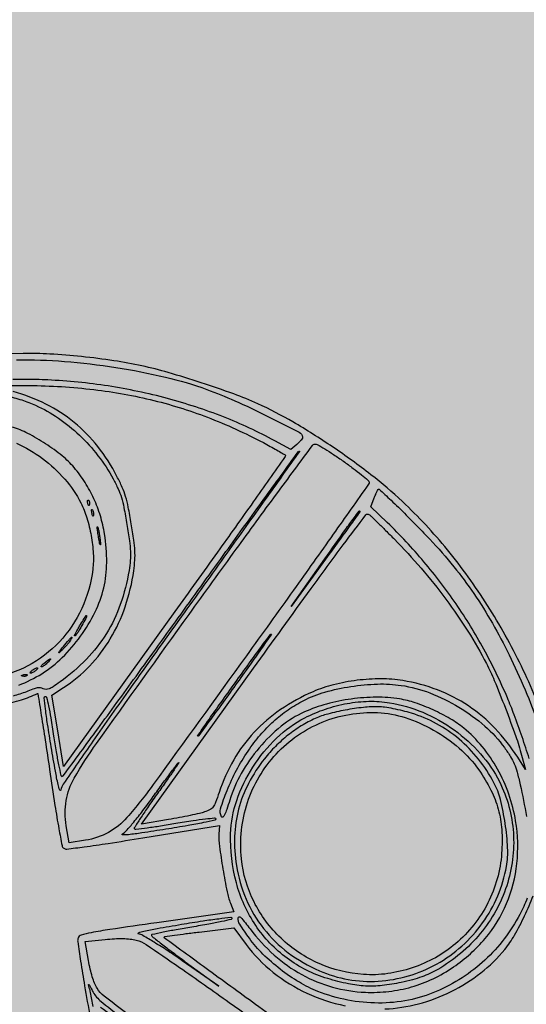
# Model space of a CAD drawing. Extents: x 84 to 209, y -1104 to -1045.
# Drawn here: x 108 to 108, y -1092 to -1092 of the extents above; entities that cross this region are included whole.
import ezdxf

# ---------------------------------------------------------------- set-up
doc = ezdxf.new("R2010")
doc.units = 0
doc.header["$MEASUREMENT"] = 0
doc.layers.get('0').update_dxf_attribs({"linetype": 'CONTINUOUS'})

msp = doc.modelspace()

# ---------------------------------------------------------------- hatches: boundary and pattern name
at = {"true_color": 0xc1a470, "transparency": 33554477}
h = msp.add_hatch(color=33, dxfattribs=at)
h.dxf.hatch_style = 1
h.paths.add_polyline_path([(106.59889, -1080.00918), (103.77802, -1081.4153), (109.64684, -1101.21672)])

# ---------------------------------------------------------------- linework, layer by layer
for points in [[(107.46502, -1090.58903, -0.000002), (107.45849, -1090.55003, -0.06239)], [(108.11553, -1092.19561, 0.029658), (108.09605, -1092.14833, 0.028969), (108.07097, -1092.10331, 0.029392), (108.04127, -1092.06214, 0.032947), (108.00798, -1092.02637, 0.02415), (107.98476, -1092.00653, 0.016012), (107.95637, -1091.98597, 0.016083), (107.92702, -1091.96746, 0.02641), (107.90096, -1091.95397, 0.018807), (107.88318, -1091.94672, 0.0083), (107.8592, -1091.93843, 0.00833), (107.83472, -1091.93086, 0.017002), (107.81523, -1091.9259, 0.016559), (107.79451, -1091.92209, 0.011134), (107.77062, -1091.91905, 0.011211), (107.74707, -1091.91712, 0.019457), (107.72745, -1091.91671), (107.70721, -1091.91709), (107.70166, -1091.88323), (107.69612, -1091.84937), (107.69111, -1091.85019), (107.6861, -1091.85101), (107.66195, -1091.7035), (107.63779, -1091.55599)], [(107.72248, -1091.92138, -0.023519), (107.75787, -1091.92259, -0.018403), (107.79603, -1091.92711, -0.018726), (107.83265, -1091.93424, -0.029773), (107.86324, -1091.94335, -0.017767), (107.88392, -1091.95171, -0.010499), (107.90801, -1091.96307, -0.003771), (107.93153, -1091.975, -0.237198), (107.93418, -1091.97865, -0.184201), (107.93401, -1091.97945, -0.026009), (107.93303, -1091.98084, -0.026795), (107.93162, -1091.98243, -0.01987), (107.92992, -1091.98403), (107.92541, -1091.98793), (107.91356, -1091.98146, 0.031625), (107.87561, -1091.96373, 0.02783), (107.83409, -1091.95007, 0.027198), (107.7903, -1091.94082, 0.026808), (107.74554, -1091.93633, 0.006023), (107.73712, -1091.93604, 0.004931), (107.7281, -1091.93593, 0.004983), (107.71981, -1091.93599, 0.013075)], [(107.71671, -1091.94038, -0.004108), (107.73168, -1091.94042, -0.026286), (107.77975, -1091.94347, -0.031888), (107.82418, -1091.95154, -0.032636), (107.86635, -1091.96499, -0.030016), (107.90764, -1091.98413, -0.00386), (107.91273, -1091.98692, -0.005824), (107.91711, -1091.98944, -0.002529), (107.92081, -1091.99164, -0.125597), (107.9214, -1091.99225, -0.293896), (107.92137, -1091.99306, -0.000063), (107.89762, -1092.02664, -0.001193), (107.87116, -1092.06388, -0.000719), (107.83961, -1092.10791), (107.75723, -1092.22255), (107.75292, -1092.19623), (107.74861, -1092.16992), (107.75732, -1092.16423, 0.057933), (107.77648, -1092.14827, 0.05508), (107.79185, -1092.12808, 0.053105), (107.80288, -1092.1043, 0.04699), (107.80922, -1092.07774, 0.019202), (107.81003, -1092.06989, 0.028895), (107.81007, -1092.06301, 0.022203), (107.80929, -1092.05497, 0.006751), (107.80741, -1092.04289, 0.006858), (107.80513, -1092.03045, 0.024656), (107.80318, -1092.02262, 0.030612), (107.8007, -1092.01591, 0.015352), (107.79679, -1092.00776, 0.047121), (107.78257, -1091.98566, 0.054727), (107.76508, -1091.96781, 0.055094), (107.74424, -1091.95426, 0.048811), (107.72009, -1091.94494, -0.019352)], [(107.71496, -1091.94821, -0.024464), (107.72629, -1091.95119, -0.029414), (107.73658, -1091.95511, -0.044443), (107.75344, -1091.96459, -0.039737), (107.76905, -1091.97722, -0.038959), (107.78275, -1091.99244, -0.038845), (107.79395, -1092.00961, -0.017565), (107.79769, -1092.01709, -0.034137), (107.80005, -1092.02333, -0.025908), (107.80191, -1092.03086, -0.006375), (107.80415, -1092.04342, -0.006461), (107.80601, -1092.05561, -0.023237), (107.80673, -1092.06344, -0.031433), (107.80661, -1092.07, -0.021067), (107.8057, -1092.07746, -0.042876), (107.79927, -1092.10261, -0.054449), (107.78896, -1092.12423, -0.054521), (107.77424, -1092.14309, -0.043158), (107.75466, -1092.16003, -0.009623), (107.74955, -1092.16358, -0.051043), (107.74653, -1092.16518, -0.100168), (107.7443, -1092.16559, -0.113995), (107.74219, -1092.16507, 0.087871), (107.74009, -1092.16444, 0.073117), (107.73777, -1092.1645, 0.043992), (107.73465, -1092.16534, 0.011026), (107.72973, -1092.16726, -0.035782), (107.71997, -1092.17051, -0.020428)], [(107.72407, -1092.16234, 0.053723), (107.74121, -1092.15392, 0.053189), (107.7563, -1092.14196, 0.042959), (107.76977, -1092.12624, 0.040879), (107.78063, -1092.10815, 0.057203), (107.787, -1092.09041, 0.056915), (107.78921, -1092.07162, 0.039949), (107.78757, -1092.05037, 0.033874), (107.78453, -1092.03703, 0.034469), (107.77972, -1092.02429, 0.034395), (107.7732, -1092.01232, 0.033414), (107.76504, -1092.00123, 0.047066), (107.75626, -1091.99262, 0.025116), (107.74397, -1091.98363, 0.025117), (107.73085, -1091.97592, 0.047101), (107.71946, -1091.97129, 0.046658)], [(107.72239, -1091.98309, -0.052768), (107.74166, -1091.99456, -0.05254), (107.75818, -1092.00987, -0.062824), (107.77003, -1092.02745, -0.042798), (107.77448, -1092.03854, -0.029619), (107.77766, -1092.05168, -0.029723), (107.77925, -1092.06502, -0.044893), (107.77889, -1092.07671, -0.077352), (107.77071, -1092.10573, -0.081724), (107.75419, -1092.13028, -0.082548), (107.73084, -1092.14807, -0.081123), (107.70285, -1092.15747, -0.069189)], [(108.10192, -1092.21675, 0.004373), (108.09656, -1092.20079, 0.00556), (108.09066, -1092.18428, 0.011948), (108.08567, -1092.17172, 0.024107), (108.06825, -1092.1357, 0.025476), (108.04774, -1092.10221, 0.02553), (108.02396, -1092.07104, 0.02443), (107.9968, -1092.04197), (107.9847, -1092.03022), (107.98721, -1092.02377, -0.007938), (107.98822, -1092.02129, -0.012236), (107.98917, -1092.01918, -0.006645), (107.99004, -1092.01747, -0.236908), (107.99039, -1092.01721, -0.229765), (107.99085, -1092.01735, -0.000908), (107.99496, -1092.02112, -0.004266), (107.99961, -1092.02548, -0.00264), (108.005, -1092.03068, -0.010461), (108.02825, -1092.0543, -0.018978), (108.0461, -1092.07471, -0.021363), (108.06086, -1092.09462, -0.018745), (108.07457, -1092.11659, -0.016712), (108.08689, -1092.13985, -0.013114), (108.09872, -1092.16583, -0.013169), (108.1091, -1092.19224, -0.01748)], [(107.71124, -1092.17704, 0.024849), (107.7262, -1092.17327, 0.044495), (107.73792, -1092.16851, -0.510182), (107.73823, -1092.16866, -0.000147), (107.74082, -1092.18495, -0.001859), (107.74366, -1092.20319, -0.001108), (107.7469, -1092.22493, 0.001829), (107.7509, -1092.25149, 0.006189), (107.75379, -1092.26878, 0.00346), (107.75612, -1092.28125, 0.191265), (107.75738, -1092.28322, 0.187575), (107.7596, -1092.28379, 0.003032), (107.77264, -1092.28216, 0.005956), (107.79019, -1092.27964, 0.001942), (107.81604, -1092.27551), (107.87256, -1092.26625), (107.87225, -1092.27273, 0.045015), (107.87265, -1092.28184, 0.008051), (107.87518, -1092.29868, 0.00791), (107.87825, -1092.31543, 0.047359), (107.8808, -1092.32391), (107.88336, -1092.3302), (107.82626, -1092.33839, 0.001018), (107.79145, -1092.34345, 0.011412), (107.77766, -1092.34581, 0.023514), (107.77026, -1092.34761, 0.238559), (107.76802, -1092.34972, 0.12312), (107.76774, -1092.35241, 0.002187), (107.76988, -1092.3669, 0.00482), (107.77282, -1092.38504, 0.002252), (107.77696, -1092.40848)], [(108.10038, -1092.3202, -0.011812), (108.09773, -1092.32636, -0.013085), (108.09487, -1092.33218, -0.042203), (108.08334, -1092.35028, -0.043239), (108.06902, -1092.36602, -0.043048), (108.05215, -1092.37913, -0.041089), (108.03302, -1092.38938, -0.0545), (108.01252, -1092.39575, -0.04839), (107.99029, -1092.39788, -0.0472), (107.96751, -1092.39569, -0.046397), (107.94541, -1092.38928, -0.041851), (107.93176, -1092.38253, -0.02961), (107.91767, -1092.37285, -0.029578), (107.90479, -1092.36156, -0.041305), (107.89482, -1092.34994, -0.01327), (107.88766, -1092.33946, -0.160251), (107.88644, -1092.3348, -0.670725), (107.88818, -1092.33421, -0.01734), (107.89526, -1092.34294, 0.048886), (107.91312, -1092.36232, 0.056463), (107.93361, -1092.37683, 0.058155), (107.95628, -1092.38606, 0.057401), (107.98057, -1092.38989, 0.038633), (107.99803, -1092.38926, 0.04172), (108.01473, -1092.38594, 0.041617), (108.03067, -1092.37988, 0.038079), (108.04591, -1092.37111, 0.068187), (108.06919, -1092.35008, 0.074845), (108.08509, -1092.32418, 0.074468), (108.09271, -1092.29462, 0.066543), (108.09179, -1092.26293, 0.043826), (108.08677, -1092.24323, 0.043102), (108.07838, -1092.22459, 0.043838), (108.06707, -1092.20797, 0.049127), (108.05343, -1092.19425, 0.040777), (108.04345, -1092.1873, 0.024957), (108.0307, -1092.18072, 0.025014), (108.01745, -1092.17547, 0.043155), (108.00594, -1092.17264, 0.040146), (107.98869, -1092.17136, 0.032503), (107.97018, -1092.17268, 0.032417), (107.95193, -1092.1764, 0.039221), (107.93549, -1092.18229, 0.065519), (107.91829, -1092.19291, 0.046159), (107.90205, -1092.20886, 0.045462), (107.88874, -1092.22785, 0.057088), (107.88025, -1092.24758, -0.007387), (107.87804, -1092.25456, -0.033236), (107.87642, -1092.25852, -0.098189), (107.87518, -1092.26015, -0.472811), (107.87419, -1092.25999, -0.208547), (107.87348, -1092.25402, -0.022047), (107.87824, -1092.24047, -0.026402), (107.88527, -1092.22534, -0.027724), (107.89375, -1092.21128, -0.0268), (107.90283, -1092.19937, -0.031929), (107.91266, -1092.18922, -0.033094), (107.92337, -1092.18072, -0.033246), (107.93509, -1092.17371, -0.04909), (107.95068, -1092.16759, -0.03079), (107.96983, -1092.16341, -0.03056), (107.98962, -1092.16159, -0.044019), (108.00716, -1092.16259, -0.056189), (108.02835, -1092.16817, -0.043409), (108.04979, -1092.1787, -0.04357), (108.06901, -1092.19271, -0.058101), (108.08352, -1092.20869, -0.015883), (108.08805, -1092.21546, -0.039388), (108.0908, -1092.22075, -0.035176), (108.09285, -1092.22675, -0.010553), (108.09514, -1092.23613, -0.011272), (108.09979, -1092.25968, -0.01494)], [(107.58767, -1092.40447), (107.59248, -1092.38981), (107.61768, -1092.38456, -0.001605), (107.62737, -1092.38257, -0.002615), (107.63561, -1092.38095, -0.000372), (107.64293, -1092.37956, -0.207002), (107.64336, -1092.37965, -0.409645), (107.64341, -1092.38, -0.000018), (107.61968, -1092.41368, -0.000659)], [(107.94556, -1092.43231, -0.000589), (107.9017, -1092.40061, -0.000982), (107.86486, -1092.3738, -0.000039), (107.83168, -1092.34954, -0.411829), (107.8316, -1092.34904, -0.202879), (107.83215, -1092.3487, -0.000797), (107.83947, -1092.34763, -0.003827), (107.84784, -1092.34648, -0.002377), (107.85767, -1092.34526), (107.88323, -1092.3422), (107.89246, -1092.35456, 0.064108), (107.91238, -1092.37513, 0.059518), (107.93734, -1092.39058, 0.058833), (107.96553, -1092.39985, 0.059827)], [(107.99494, -1092.40223, 0.055368), (108.01981, -1092.39849, 0.050327), (108.04412, -1092.38933, 0.050528), (108.06601, -1092.37554, 0.056883), (108.08374, -1092.35812, 0.040207), (108.09093, -1092.34761, 0.019541), (108.09846, -1092.33318, 0.019466), (108.10476, -1092.31838, 0.045248)], [(107.81117, -1092.41088, -0.003311), (107.78725, -1092.39274, -0.093922), (107.7821, -1092.38696, -0.038781), (107.78023, -1092.38323, -0.021496), (107.77852, -1092.37842, -0.018982), (107.777, -1092.37274, -0.013758), (107.77572, -1092.36631), (107.77333, -1092.35232), (107.78816, -1092.35075, -0.013724), (107.79499, -1092.35022, -0.018277), (107.80122, -1092.35013, -0.020514), (107.80664, -1092.35048, -0.037387), (107.81101, -1092.35127, -0.084972), (107.81837, -1092.35459, -0.003273), (107.84316, -1092.37155, -0.003851), (107.87986, -1092.39741, -0.000847), (107.94244, -1092.44242, -0.000414)], [(107.82047, -1092.42616, 0.000124), (107.78468, -1092.40116, 0.410198)], [(107.77925, -1092.40051, 0.002163), (107.77726, -1092.39007, 0.030598), (107.77631, -1092.38639, -0.0161), (107.7757, -1092.38429, -0.779385), (107.77594, -1092.38416, -0.064959), (107.77669, -1092.38523, -0.003683), (107.77854, -1092.38881, 0.102447), (107.7842, -1092.39591, 0.010514), (107.8011, -1092.40934, 0.005762)]]:
    msp.add_lwpolyline(points, format="xyb")
for points in [[(107.96443, -1091.99661, -0.006112), (107.97158, -1092.00185, -0.009241), (107.97765, -1092.00659, -0.004624), (107.98265, -1092.01072, -0.179063), (107.98335, -1092.01195, -0.196561), (107.983, -1092.01349, -0.000124), (107.95682, -1092.05061, -0.001472), (107.92747, -1092.09194, -0.000895), (107.89255, -1092.14063, -0.000829), (107.82368, -1092.23595, -0.022198), (107.80421, -1092.26044, -0.088467), (107.79049, -1092.27149, -0.085066), (107.77361, -1092.27731), (107.76138, -1092.27932), (107.75928, -1092.26652, -0.079233), (107.75921, -1092.24791, -0.093264), (107.76508, -1092.23132, -0.023488), (107.78173, -1092.20551, -0.000845), (107.85017, -1092.10996, -0.001149), (107.88501, -1092.06172, -0.001882), (107.91478, -1092.02103, -0.000202), (107.94149, -1091.98483, -0.19551), (107.9432, -1091.98379, -0.171206), (107.94493, -1091.9841, -0.006859), (107.95053, -1091.98738, -0.011379), (107.95712, -1091.99157, -0.007737)], [(107.8443, -1092.11186, 0.001124), (107.80676, -1092.16444, 0.002646), (107.77904, -1092.2039, 0.000811), (107.75702, -1092.23571, 0.109357), (107.75527, -1092.24003, -0.760605), (107.75446, -1092.24011, -0.038163), (107.7532, -1092.23598, -0.011386), (107.75125, -1092.22624, -0.002104), (107.74815, -1092.20819, -0.002909), (107.74543, -1092.19135, -0.009158), (107.74388, -1092.18001, -0.005085), (107.74299, -1092.17172, -0.395285), (107.74373, -1092.17076, -0.391447), (107.74472, -1092.17141, -0.00788), (107.74617, -1092.17775, -0.0115), (107.74785, -1092.1867, -0.003676), (107.74995, -1092.20008, 0.004565), (107.75182, -1092.2118, 0.00831), (107.75358, -1092.22134, 0.003067), (107.75523, -1092.22921, 0.309102), (107.75601, -1092.22995, 0.28131), (107.75706, -1092.22952, 0.000107), (107.78258, -1092.19474, 0.001539), (107.81089, -1092.15591, 0.00093), (107.8442, -1092.10973, -0.000378), (107.87745, -1092.06353, -0.000626), (107.90558, -1092.02461, -0.000022), (107.93105, -1091.98946, -0.197858), (107.9316, -1091.98912, -0.666392), (107.93174, -1091.98935, -0.000022), (107.9063, -1092.02512, -0.000623), (107.87803, -1092.06475, -0.000371)], [(107.77636, -1092.02858, -0.054073), (107.7761, -1092.02933, -0.470617), (107.7758, -1092.02941, -0.168741), (107.77549, -1092.02896, -0.018894), (107.77518, -1092.02773, -0.028489), (107.77501, -1092.02657, -0.077125), (107.77507, -1092.02574, -0.208169), (107.77532, -1092.02538, -0.296942), (107.7757, -1092.0254, -0.126455), (107.77611, -1092.02589, -0.060344), (107.77638, -1092.02668, -0.05415), (107.77647, -1092.02762, -0.051402)], [(107.77938, -1092.03676, -0.174857), (107.77912, -1092.03716, -0.447206), (107.77882, -1092.03711, -0.078554), (107.77849, -1092.03629, -0.017491), (107.77819, -1092.03481, -0.017491), (107.778, -1092.03332, -0.078554), (107.77806, -1092.03244, -0.447206), (107.77832, -1092.03229, -0.174857), (107.77869, -1092.03259, -0.057986), (107.77911, -1092.0335, -0.037979), (107.77938, -1092.03462, -0.037979), (107.77948, -1092.03577, -0.057986)], [(107.97661, -1092.03363, -0.198839), (107.97654, -1092.03395, -0.000071), (107.96916, -1092.04423, -0.001119), (107.96092, -1092.05563, -0.000678), (107.95113, -1092.06909), (107.92558, -1092.10412), (107.95063, -1092.06873, -0.000469), (107.96591, -1092.04718, -0.004895), (107.97227, -1092.0384, -0.005904), (107.97601, -1092.03348, -0.654565)], [(108.0021, -1092.05437, -0.018329), (108.02181, -1092.07574, -0.017782), (108.04011, -1092.09871, -0.018061), (108.05644, -1092.12253, -0.020658), (108.07024, -1092.14644, -0.023243), (108.07602, -1092.15884, -0.005937), (108.08418, -1092.17943, -0.006081), (108.09189, -1092.20032, -0.020615), (108.09618, -1092.21421), (108.09901, -1092.22489), (108.0933, -1092.21587, 0.048697), (108.07664, -1092.1945, 0.055557), (108.05682, -1092.17779, 0.056023), (108.03396, -1092.16596, 0.050916), (108.00829, -1092.15903, 0.040669), (107.99221, -1092.15773, 0.030707), (107.97452, -1092.15883, 0.030723), (107.95711, -1092.16208, 0.040884), (107.94187, -1092.16726, 0.046823), (107.91784, -1092.18049, 0.056166), (107.89826, -1092.19729, 0.057115), (107.88316, -1092.21777, 0.051074), (107.8724, -1092.2419, -0.00998), (107.86981, -1092.24929, -0.070978), (107.86799, -1092.25262, -0.111589), (107.86566, -1092.25462, -0.040645), (107.86163, -1092.25634, -0.023684), (107.8578, -1092.25743, -0.004942), (107.85097, -1092.25894, -0.005176), (107.84301, -1092.26055, -0.004872), (107.83485, -1092.26201), (107.81484, -1092.26542), (107.89789, -1092.14983, -0.000831), (107.94037, -1092.09091, -0.00426), (107.96427, -1092.05846, -0.001667), (107.98101, -1092.0363, -0.411846), (107.98326, -1092.03598, -0.031387), (107.98478, -1092.03728, -0.001403), (107.98975, -1092.0421, -0.002355), (107.9956, -1092.04787, -0.001682)], [(107.78457, -1092.05731, -0.062969), (107.7845, -1092.05839, -0.78507), (107.78427, -1092.0584, -0.026082), (107.78375, -1092.0562, -0.004587), (107.78302, -1092.05203, -0.004873), (107.78237, -1092.04782, -0.021409), (107.78211, -1092.04532, -0.613017), (107.78233, -1092.0452, -0.180442), (107.78264, -1092.04562, -0.02012), (107.78327, -1092.0481, -0.010546), (107.78385, -1092.05123, -0.010474), (107.78432, -1092.05447, -0.015806)], [(107.77082, -1092.11832, -0.006457), (107.76912, -1092.12122, -0.009892), (107.76757, -1092.12369, -0.004843), (107.76621, -1092.12573, -0.205075), (107.76578, -1092.126, -0.59209), (107.76548, -1092.12562, -0.014885), (107.76665, -1092.1231, -0.015935), (107.76852, -1092.11966, -0.007196), (107.77117, -1092.11526, -0.007828), (107.77396, -1092.11093, -0.787163), (107.77437, -1092.11108, -0.095265), (107.7738, -1092.11292, -0.005066)], [(107.76245, -1092.1292, -0.034943), (107.76148, -1092.13062, -0.011987), (107.75989, -1092.13253, -0.011847), (107.75802, -1092.13457, -0.013428), (107.75614, -1092.13643, -0.007271), (107.75398, -1092.13838, -0.789906), (107.75378, -1092.13825, -0.072523), (107.75434, -1092.13728, -0.002193), (107.75725, -1092.13366, -0.00421), (107.7613, -1092.12873, -0.04165), (107.76318, -1092.12682, -0.786853), (107.76351, -1092.12706, -0.035696)], [(107.88452, -1092.16228, -0.001202), (107.87403, -1092.17682, -0.001966), (107.86507, -1092.18908, -0.00022), (107.85703, -1092.19998, -0.195521), (107.85649, -1092.2003, -0.662967), (107.85635, -1092.20008, -0.000239), (107.86389, -1092.18927, -0.002047), (107.87248, -1092.17707, -0.001203), (107.88285, -1092.16255, -0.001202), (107.89334, -1092.14802, -0.001966), (107.9023, -1092.13576, -0.00022), (107.91035, -1092.12486, -0.195521), (107.91088, -1092.12453, -0.662967), (107.91102, -1092.12475, -0.000239), (107.90348, -1092.13556, -0.002047), (107.89489, -1092.14776, -0.001203)], [(107.74559, -1092.14565, -0.024731), (107.74438, -1092.14681, -0.025781), (107.74307, -1092.14782, -0.026583), (107.74185, -1092.14858, -0.093447), (107.74098, -1092.14886, -0.423245), (107.7407, -1092.14864, -0.180199), (107.74083, -1092.14812, -0.05067), (107.74164, -1092.14719, -0.017912), (107.74298, -1092.14602, -0.006975), (107.74627, -1092.14343, -0.128656), (107.74748, -1092.14292, -0.690562), (107.7477, -1092.14331, -0.014046)], [(107.73699, -1092.15129, -0.026766), (107.73601, -1092.15209, -0.024204), (107.73491, -1092.1528, -0.024967), (107.73387, -1092.15335, -0.067616), (107.73308, -1092.15359, -0.190341), (107.73266, -1092.1535, -0.335455), (107.73256, -1092.15319, -0.102785), (107.73289, -1092.1526, -0.027796), (107.73365, -1092.15184, -0.026766), (107.73463, -1092.15104, -0.024204), (107.73572, -1092.15033, -0.024967), (107.73676, -1092.14978, -0.067616), (107.73756, -1092.14954, -0.190341), (107.73797, -1092.14963, -0.335455), (107.73808, -1092.14994, -0.102785), (107.73774, -1092.15053, -0.027796)], [(107.73029, -1092.15514, -0.126455), (107.7298, -1092.15555, -0.060344), (107.72901, -1092.15581, -0.05415), (107.72807, -1092.1559, -0.051402), (107.72712, -1092.15579, -0.054073), (107.72636, -1092.15554, -0.470617), (107.72628, -1092.15524, -0.168741), (107.72673, -1092.15492, -0.018894), (107.72796, -1092.15462, -0.028489), (107.72912, -1092.15445, -0.077125), (107.72996, -1092.1545, -0.208169), (107.73031, -1092.15476, -0.296942)], [(107.99855, -1092.17543, -0.061529), (108.02312, -1092.18254, -0.054846), (108.04628, -1092.19561, -0.055361), (108.06583, -1092.21327, -0.065558), (108.07978, -1092.23387, -0.099307), (108.09009, -1092.27171, -0.096585), (108.08518, -1092.31099, -0.094065), (108.06563, -1092.34638, -0.088693), (108.03413, -1092.373, -0.022529), (108.02835, -1092.37601, -0.022927), (108.02234, -1092.37847, -0.020276), (108.01552, -1092.3806, -0.011845), (108.00719, -1092.38262, -0.025962), (107.993, -1092.38495, -0.04091), (107.98068, -1092.38531, -0.038852), (107.96801, -1092.38364, -0.020782), (107.95271, -1092.37974, -0.086476), (107.92267, -1092.36471, -0.086291), (107.89945, -1092.3404, -0.082797), (107.88513, -1092.30875, -0.071579), (107.88088, -1092.27249, -0.077007), (107.88537, -1092.24782, -0.058954), (107.89734, -1092.22311, -0.058485), (107.91489, -1092.20167, -0.072622), (107.93579, -1092.18666, -0.037498), (107.9511, -1092.18013, -0.037777), (107.96717, -1092.17598, -0.038799), (107.98324, -1092.17438, -0.045199)], [(107.94357, -1092.18706, 0.032275), (107.93321, -1092.19258, 0.029205), (107.92328, -1092.19955, 0.028831), (107.9141, -1092.20774, 0.029426), (107.90599, -1092.21688, 0.04658), (107.89417, -1092.23516, 0.055991), (107.88679, -1092.25424, 0.056262), (107.88385, -1092.27441, 0.047742), (107.88521, -1092.2959, 0.060877), (107.89241, -1092.32093, 0.066137), (107.9053, -1092.34274, 0.065513), (107.92355, -1092.36058, 0.058008), (107.94654, -1092.37397, 0.118796), (107.99009, -1092.38167, 0.112452), (108.03334, -1092.36898, 0.110569), (108.06737, -1092.33855, 0.111675), (108.08502, -1092.29662, 0.056792), (108.08588, -1092.28299, 0.024496), (108.08406, -1092.26486, 0.024422), (108.0805, -1092.24709, 0.060298), (108.07574, -1092.2347, 0.046288), (108.06423, -1092.21713, 0.049375), (108.04991, -1092.20239, 0.050259), (108.03322, -1092.19097, 0.051441), (108.01472, -1092.1832, 0.013642), (108.00821, -1092.18142, 0.011554), (108.00124, -1092.17988, 0.011713), (107.99483, -1092.17878, 0.031712), (107.99023, -1092.17839, 0.033059), (107.9792, -1092.1789, 0.017888), (107.96577, -1092.1809, 0.017783), (107.95283, -1092.18378, 0.042578)], [(107.98956, -1092.18276, -0.066326), (108.01015, -1092.18649, -0.050937), (108.0311, -1092.19567, -0.050419), (108.05, -1092.20904, -0.061215), (108.06449, -1092.22517, -0.034557), (108.07345, -1092.2401, -0.050891), (108.07898, -1092.25435, -0.050867), (108.08151, -1092.26943, -0.034481), (108.08144, -1092.28687, -0.049179), (108.07815, -1092.30588, -0.050352), (108.07123, -1092.32374, -0.050167), (108.06084, -1092.3399, -0.048126), (108.04732, -1092.35392, -0.050331), (108.0324, -1092.36427, -0.045749), (108.01525, -1092.37182, -0.045972), (107.9971, -1092.37609, -0.052071), (107.97923, -1092.37672, -0.086552), (107.94639, -1092.36864, -0.086425), (107.9182, -1092.34991, -0.087184), (107.89819, -1092.32292, -0.090169), (107.88888, -1092.29104, -0.106162), (107.89337, -1092.24932, -0.107996), (107.9146, -1092.21341, -0.108788), (107.94872, -1092.18981, -0.10913)], [(107.82592, -1092.24383, 0.004659), (107.81935, -1092.25318, 0.007757), (107.81402, -1092.26118, 0.002402), (107.80961, -1092.2681, 0.396611), (107.80977, -1092.26891, 0.190235), (107.81079, -1092.26917, 0.001537), (107.81923, -1092.26805, 0.005243), (107.82897, -1092.26662, 0.003315), (107.8403, -1092.26476, -0.003926), (107.85315, -1092.26267, -0.010812), (107.86226, -1092.26146, -0.006372), (107.86903, -1092.2608, -0.391691), (107.8699, -1092.26148, -0.397112), (107.86926, -1092.26243, -0.004182), (107.86078, -1092.26426, -0.008617), (107.8494, -1092.26642, -0.003033), (107.83301, -1092.26913, -0.002128), (107.81509, -1092.2719, -0.011191), (107.80521, -1092.27316, -0.038029), (107.80093, -1092.27328, -0.768126), (107.80077, -1092.27251, 0.091145), (107.8037, -1092.27025, 0.010099), (107.80926, -1092.26382, 0.011162), (107.81598, -1092.25534, 0.006553), (107.82366, -1092.24493, -0.001817), (107.8306, -1092.23532, -0.002943), (107.83658, -1092.2272, -0.000492), (107.84191, -1092.22007, -0.193746), (107.84245, -1092.21975, -0.659508), (107.84259, -1092.21997, -0.000596), (107.83794, -1092.22677, -0.003239), (107.83252, -1092.23455, -0.001883)], [(107.88194, -1092.33501, -0.392481), (107.88137, -1092.33589, -0.004817), (107.87421, -1092.33754, -0.009815), (107.86487, -1092.33942, -0.00406), (107.85216, -1092.3416, 0.003833), (107.84065, -1092.34358, 0.006385), (107.83099, -1092.34544, 0.001633), (107.8227, -1092.34718, 0.400396), (107.82231, -1092.34776, 0.188068), (107.82277, -1092.34853, 0.00102), (107.82975, -1092.35398, 0.004224), (107.83782, -1092.36015, 0.002645), (107.84736, -1092.36723), (107.8722, -1092.38547), (107.8451, -1092.36653, 0.006411), (107.83433, -1092.35921, 0.008669), (107.8244, -1092.35288, 0.006222), (107.81597, -1092.34786, 0.089128), (107.8127, -1092.34668, -0.759122), (107.81262, -1092.34587, -0.038797), (107.81671, -1092.34461, -0.011441), (107.82645, -1092.34267, -0.002094), (107.84454, -1092.33956, -0.003182), (107.86046, -1092.337, -0.008049), (107.87208, -1092.3354, -0.003366), (107.88109, -1092.33436, -0.398242)]]:
    msp.add_lwpolyline(points, format="xyb", close=True)

doc.saveas('drawing.dxf')
